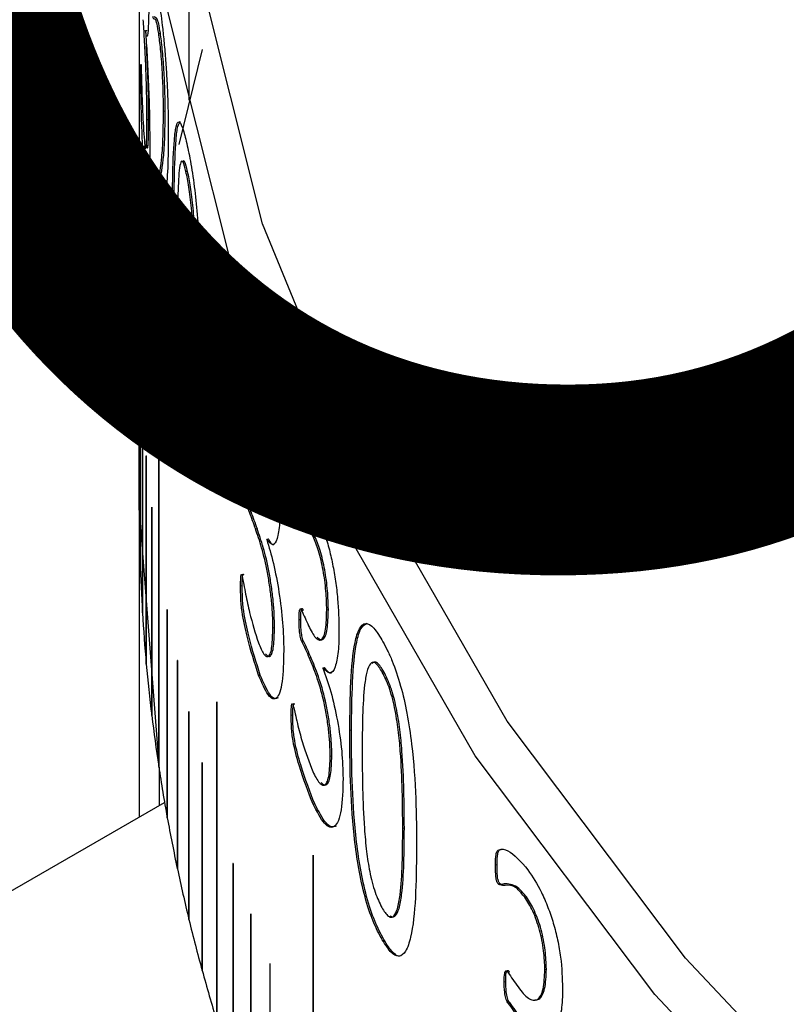
# Model space of a CAD drawing. Units: millimetres. Extents: x 5 to 393, y 4 to 204.
# Drawn here: x 213 to 216, y 155 to 158 of the extents above; entities that cross this region are included whole.
import ezdxf

# ---------------------------------------------------------------- set-up
doc = ezdxf.new("R2010")
doc.units = ezdxf.units.MM
doc.layers.add('SLD-0', color=7, linetype='Continuous', lineweight=15)
doc.styles.add('SLDTEXTSTYLE0', font='TXT', dxfattribs={"width": 0.605, "bigfont": 'bigfont'})

msp = doc.modelspace()

# ---------------------------------------------------------------- linework, layer by layer
at = {"color": 7, "linetype": 'Continuous', "lineweight": 30}
for p, q in [((213.5059, 159.6166), (213.5059, 157.831)), ((213.6885, 158.9279), (213.6885, 158.1635)), ((213.5288, 158.4197), (213.535, 158.4198)), ((213.5288, 158.4197), (213.5288, 158.4179)), ((213.5771, 158.4095), (213.5834, 158.4098)), ((213.7369, 158.3503), (213.651, 158.0007)), ((213.6885, 158.1635), (213.6885, 158.1634)), ((213.5948, 158.124), (213.601, 158.1244)), ((213.534, 158.0925), (213.5402, 158.0927)), ((213.5288, 157.9206), (213.525, 157.9956)), ((213.5225, 157.9205), (213.5288, 157.9206)), ((213.6834, 157.9019), (213.6772, 157.9014)), ((213.5059, 157.8311), (213.5059, 157.831)), ((213.5059, 157.8301), (213.5059, 157.831)), ((213.5059, 156.6563), (213.5059, 157.8301)), ((213.5552, 157.7595), (213.573, 157.8496)), ((213.5615, 157.7598), (213.5792, 157.8499)), ((213.573, 157.8496), (213.5792, 157.8499)), ((213.5552, 157.7595), (213.5615, 157.7598)), ((213.5526, 157.6901), (213.5589, 157.6904)), ((213.5826, 157.7119), (213.5668, 157.6411)), ((213.6269, 157.6968), (213.6331, 157.6972)), ((213.5563, 157.5986), (213.5626, 157.5988)), ((213.7176, 157.3217), (213.7114, 157.3212)), ((213.5772, 157.2447), (213.5772, 155.7136)), ((213.5773, 157.2447), (213.5772, 157.2447)), ((213.5773, 157.2447), (213.5773, 157.2447)), ((213.5773, 157.2447), (213.5773, 155.7136)), ((213.5773, 155.7129), (213.5773, 157.2439)), ((213.5088, 157.2325), (213.5088, 156.4681)), ((213.5088, 156.4674), (213.5088, 157.2318)), ((213.6145, 157.2285), (213.6207, 157.2289)), ((213.8848, 157.1615), (213.8909, 157.1623)), ((213.8898, 157.0902), (213.896, 157.0909)), ((213.5173, 157.0437), (213.5173, 156.2793)), ((213.5174, 156.2785), (213.5174, 157.043)), ((213.9444, 157.0332), (213.9505, 157.0339)), ((213.6753, 156.9245), (213.6815, 156.925)), ((213.5316, 156.8549), (213.5316, 156.0905)), ((213.5316, 156.0898), (213.5316, 156.8542)), ((213.5316, 156.8542), (213.5316, 156.0905)), ((213.9095, 156.7627), (213.9156, 156.7635)), ((213.9864, 156.762), (213.9924, 156.7628)), ((213.9021, 156.7284), (213.9082, 156.7292)), ((213.5515, 156.6664), (213.5515, 155.902)), ((213.5516, 156.6664), (213.5515, 156.6664)), ((213.5516, 156.6663), (213.5516, 155.902)), ((213.5516, 155.9013), (213.5516, 156.6657)), ((214.0724, 156.6859), (214.0785, 156.6868)), ((213.5059, 156.6567), (213.5789, 155.7028)), ((213.5059, 156.6563), (213.5059, 155.5274)), ((213.9097, 156.6498), (213.9158, 156.6505)), ((214.0786, 156.6147), (214.0846, 156.6156)), ((213.9328, 156.5872), (213.9389, 156.588)), ((214.1446, 156.5592), (214.1506, 156.5602)), ((213.9745, 156.5495), (213.9806, 156.5503)), ((213.9745, 156.5495), (213.9745, 156.5478)), ((213.5088, 156.4681), (213.5088, 156.4681)), ((213.8832, 156.4167), (213.8893, 156.4175)), ((213.8783, 156.3776), (213.8844, 156.3783)), ((213.5173, 156.2793), (213.5174, 156.2793)), ((213.6086, 156.2902), (213.6086, 156.29)), ((213.6086, 156.29), (213.6086, 155.5256)), ((213.6086, 156.29), (213.6086, 156.29)), ((213.6086, 156.29), (213.6086, 155.5256)), ((213.6087, 155.5249), (213.6087, 156.2893)), ((214.1024, 156.2878), (214.1085, 156.2887)), ((214.1949, 156.2892), (214.201, 156.2902)), ((214.0935, 156.2533), (214.0995, 156.2542)), ((213.9969, 156.2237), (214.003, 156.2245)), ((214.1027, 156.1748), (214.1087, 156.1757)), ((213.5316, 156.0905), (213.5316, 156.0905)), ((213.5316, 156.0905), (213.5316, 156.0905)), ((213.6456, 156.1023), (213.6456, 155.3379)), ((213.6457, 156.1023), (213.6456, 156.1023)), ((213.6457, 156.1023), (213.6457, 155.3379)), ((213.6458, 155.3372), (213.6458, 156.1016)), ((214.1307, 156.113), (214.1367, 156.1139)), ((213.9446, 156.0485), (213.9507, 156.0493)), ((214.1807, 156.0764), (214.1868, 156.0774)), ((214.1807, 156.0764), (214.1807, 156.0747)), ((214.4051, 156.0613), (214.3991, 156.0602)), ((213.7907, 155.9512), (213.7907, 154.7774)), ((213.7907, 155.9512), (213.7907, 155.9512)), ((213.7907, 155.9512), (213.7907, 154.7774)), ((213.7909, 154.7767), (213.7909, 155.9505)), ((214.0704, 155.941), (214.0765, 155.9419)), ((213.6883, 155.915), (213.6883, 155.1506)), ((213.6884, 155.915), (213.6883, 155.915)), ((213.6884, 155.915), (213.6884, 155.1506)), ((213.6885, 155.1499), (213.6885, 155.9143)), ((213.5515, 155.902), (213.5516, 155.902)), ((213.5516, 155.902), (213.5516, 155.9018)), ((214.0645, 155.9017), (214.0706, 155.9026)), ((214.2797, 155.8471), (214.2857, 155.8481)), ((213.7367, 155.7282), (213.7367, 154.9638)), ((213.7367, 155.7282), (213.7367, 155.7282)), ((213.7367, 155.7282), (213.7367, 154.9638)), ((213.7369, 154.963), (213.7369, 155.7274)), ((214.2076, 155.7513), (214.2136, 155.7523)), ((213.5772, 155.7136), (213.5773, 155.7136)), ((213.5773, 155.7136), (213.5773, 155.7133)), ((213.5789, 155.7028), (213.5789, 155.5695)), ((207.5072, 152.0644), (213.5987, 155.581)), ((214.1448, 155.5746), (214.1509, 155.5755)), ((213.6086, 155.5256), (213.6087, 155.5252)), ((213.6086, 155.5256), (213.6086, 155.5256)), ((214.4804, 155.4867), (214.4745, 155.4855)), ((214.1446, 155.3865), (214.1446, 153.8555)), ((214.1447, 155.3865), (214.1446, 155.3865)), ((214.1447, 155.3865), (214.1447, 153.8555)), ((214.145, 153.8548), (214.145, 155.3858)), ((213.6456, 155.3379), (213.6457, 155.3379)), ((213.6457, 155.3379), (213.6458, 155.3375)), ((213.8503, 155.3561), (213.8503, 154.5917)), ((213.8504, 155.3561), (213.8503, 155.3561)), ((213.8504, 155.3561), (213.8504, 154.5917)), ((213.8505, 154.591), (213.8505, 155.3554)), ((214.8157, 155.3519), (214.8215, 155.3532)), ((214.825, 155.2813), (214.8308, 155.2826)), ((214.9232, 155.232), (214.929, 155.2333)), ((213.6883, 155.1506), (213.6884, 155.1506)), ((213.6884, 155.1506), (213.6885, 155.1501)), ((213.9155, 155.171), (213.9155, 154.4066)), ((213.9156, 155.171), (213.9155, 155.171)), ((213.9156, 155.171), (213.9156, 154.4066)), ((213.9158, 154.4058), (213.9158, 155.1703)), ((214.3947, 155.083), (214.4007, 155.0841)), ((213.7367, 154.9638), (213.7369, 154.9633)), ((213.7367, 154.9638), (213.7367, 154.9638)), ((213.9863, 154.9865), (213.9863, 154.2221)), ((213.9864, 154.9865), (213.9863, 154.9865)), ((213.9864, 154.9865), (213.9864, 154.2221)), ((213.9866, 154.2214), (213.9866, 154.9858)), ((214.9969, 154.9666), (215.0027, 154.968)), ((214.8607, 154.9566), (214.8665, 154.958)), ((214.8473, 154.9213), (214.8531, 154.9226)), ((214.8611, 154.8437), (214.8668, 154.845))]:
    msp.add_line(p, q, dxfattribs=at)
at = {"color": 8, "linetype": 'Continuous', "lineweight": 30}
for p, q in [((213.5088, 157.2325), (213.5088, 157.2325)), ((213.5173, 157.0437), (213.5173, 157.0437)), ((213.5316, 156.8549), (213.5316, 156.8549))]:
    msp.add_line(p, q, dxfattribs=at)
at = {"color": 7, "linetype": 'Continuous', "lineweight": 30, "flags": 128}
for points in [[(224.8439, 149.8548), (223.3628, 150.2716), (221.9513, 150.7623), (220.6204, 151.3231), (219.3806, 151.9496), (218.2416, 152.6369), (217.2122, 153.3796), (216.3006, 154.172), (215.5139, 155.0077), (214.8582, 155.8803), (214.3386, 156.783), (213.9593, 157.7086), (213.7231, 158.65), (213.6321, 159.5998), (213.6867, 160.5504), (213.8867, 161.4946), (214.2305, 162.4248), (214.7153, 163.3339), (215.3374, 164.2147), (216.092, 165.0603), (216.973, 165.8641), (217.9736, 166.6198), (219.0861, 167.3215)], [(224.7942, 149.6865), (223.3031, 150.1061), (221.8821, 150.6001), (220.5423, 151.1646), (219.2942, 151.7954), (218.1475, 152.4873), (217.1113, 153.235), (216.1935, 154.0327), (215.4015, 154.874), (214.7414, 155.7525), (214.2184, 156.6612), (213.8365, 157.5931), (213.5988, 158.5408), (213.5071, 159.4969), (213.5621, 160.4539), (213.7634, 161.4044), (214.1095, 162.3409), (214.5976, 163.2561), (215.2239, 164.1428), (215.9835, 164.9941), (216.8704, 165.8033), (217.8778, 166.5641), (218.9977, 167.2705), (218.9977, 167.2705)], [(213.5773, 157.2439), (213.5773, 157.2442), (213.5773, 157.2444), (213.5773, 157.2446), (213.5773, 157.2448), (213.5772, 157.2449), (213.5772, 157.2449), (213.5772, 157.2448), (213.5772, 157.2447)], [(213.5173, 157.0439), (213.5173, 157.0439), (213.5173, 157.0438), (213.5173, 157.0437), (213.5173, 157.0437)], [(213.6457, 156.1025), (213.6457, 156.1025), (213.6457, 156.1023), (213.6457, 156.1023)], [(213.7909, 155.9505), (213.7909, 155.9507), (213.7908, 155.951), (213.7908, 155.9512), (213.7908, 155.9514), (213.7907, 155.9515), (213.7907, 155.9515), (213.7907, 155.9514), (213.7907, 155.9512)], [(213.7907, 155.9514), (213.7907, 155.9514), (213.7907, 155.9512), (213.7907, 155.9512)], [(213.6884, 155.9152), (213.6884, 155.9152), (213.6884, 155.915), (213.6884, 155.915)], [(213.7367, 155.7284), (213.7367, 155.7283), (213.7367, 155.7282), (213.7367, 155.7282)], [(214.145, 155.3858), (214.145, 155.3861), (214.1449, 155.3863), (214.1449, 155.3865), (214.1448, 155.3867), (214.1447, 155.3868), (214.1447, 155.3868), (214.1447, 155.3867), (214.1446, 155.3865)], [(214.1447, 155.3868), (214.1447, 155.3867), (214.1447, 155.3865), (214.1447, 155.3865)], [(213.8504, 155.3564), (213.8504, 155.3563), (213.8504, 155.3563), (213.8504, 155.3561), (213.8504, 155.3561)], [(213.9156, 155.1712), (213.9156, 155.1712), (213.9156, 155.1711), (213.9156, 155.171), (213.9156, 155.171)], [(213.9865, 154.9868), (213.9864, 154.9868), (213.9864, 154.9867), (213.9864, 154.9865), (213.9864, 154.9865)]]:
    msp.add_lwpolyline(points, dxfattribs=at)
at = {"color": 7, "linetype": 'Continuous', "lineweight": 30}
for centre, radius, start, end in [((219.9205, 158.5305), 6.4156, 187.96866, 190.60514), ((219.9085, 158.4077), 6.4035, 187.25917, 190.61172), ((219.9127, 158.4077), 6.4014, 187.25917, 190.61172), ((213.4742, 157.2318), 0.0346, 359.9967, 1.4382), ((213.5, 157.043), 0.0173, 359.9937, 2.8757), ((213.5201, 156.8542), 0.0116, 359.9912, 4.3119), ((220.5648, 159.1941), 7.0855, 200.06852, 200.56378), ((213.543, 156.6657), 0.00868, 359.9897, 5.7463), ((219.7562, 156.6567), 6.2503, 180.0034, 181.72874), ((220.5669, 159.0824), 7.0878, 200.07296, 200.61192), ((220.5708, 159.0823), 7.0854, 200.07296, 200.61192), ((219.7676, 156.657), 6.2617, 181.73555, 183.45879), ((219.7904, 156.6584), 6.2846, 183.46558, 185.18464), ((213.6029, 156.2893), 0.0058, 359.9903, 8.6067), ((220.9342, 159.3465), 7.4852, 204.11882, 204.59629), ((220.9368, 159.2352), 7.488, 204.12311, 204.6427), ((220.9405, 159.235), 7.4855, 204.12311, 204.6427), ((219.8246, 156.6616), 6.3189, 185.19141, 186.90424), ((213.6408, 156.1016), 0.00498, 359.9931, 10.0316), ((213.6841, 155.9143), 0.00437, 359.9978, 11.4521), ((219.87, 156.6671), 6.3646, 186.91097, 188.61558), ((213.733, 155.7274), 0.00389, 0.0048, 12.8677), ((219.9266, 156.6757), 6.4219, 188.62227, 190.31674), ((219.9943, 156.688), 6.4907, 190.32338, 192.00585), ((220.0729, 156.7048), 6.571, 192.01243, 193.68116), ((213.8473, 155.3554), 0.0032, 0.0264, 15.6818), ((220.1622, 156.7265), 6.663, 193.68767, 195.34102), ((213.9128, 155.1703), 0.00295, 0.0414, 17.0793), ((220.2621, 156.754), 6.7665, 195.34746, 196.98389), ((213.9839, 154.9858), 0.00273, 0.0596, 18.4697), ((222.3061, 160.145), 9.0749, 214.8711, 215.29103), ((222.3096, 160.035), 9.0792, 214.87488, 215.33183), ((222.313, 160.0346), 9.0762, 214.87488, 215.33183)]:
    msp.add_arc(centre, radius, start, end, dxfattribs=at)
for points, knots in [([(213.5409, 158.554), (213.5408, 158.54), (213.5408, 158.5121), (213.5401, 158.4623), (213.5381, 158.4139), (213.5339, 158.3894), (213.5305, 158.4096), (213.5288, 158.4197)], [0, 0, 0, 0, 0.125568, 0.251051, 0.501091, 0.752762, 1, 1, 1, 1]), ([(213.5797, 158.5186), (213.5838, 158.49), (213.59, 158.447), (213.5979, 158.3671), (213.6033, 158.3023), (213.6075, 158.2347), (213.6115, 158.1453), (213.6121, 158.0865), (213.6125, 158.0473)], [0, 0, 0, 0, 0.24966, 0.374853, 0.49998, 0.623907, 0.748604, 1, 1, 1, 1]), ([(213.534, 158.0925), (213.534, 158.1076), (213.5339, 158.1379), (213.533, 158.1896), (213.5314, 158.2436), (213.5288, 158.3143), (213.5247, 158.3934), (213.5218, 158.4377), (213.5203, 158.4599)], [0, 0, 0, 0, 0.1252275, 0.2503467, 0.3754188, 0.5005388, 0.7498112, 1, 1, 1, 1]), ([(213.5771, 158.4095), (213.5751, 158.4221), (213.5709, 158.4473), (213.564, 158.4691), (213.5599, 158.4562), (213.5565, 158.4699), (213.5561, 158.4716)], [0, 0, 0, 0, 0.249916, 0.500071, 0.938077, 1, 1, 1, 1]), ([(213.5834, 158.4098), (213.5813, 158.4226), (213.5771, 158.4482), (213.5717, 158.4626), (213.5676, 158.4682), (213.565, 158.4675), (213.5636, 158.4659), (213.5627, 158.4699), (213.5623, 158.4718)], [0, 0, 0, 0, 0.249789, 0.499829, 0.750064, 0.875283, 0.937887, 1, 1, 1, 1]), ([(213.5288, 158.4179), (213.5307, 158.3898), (213.5345, 158.3336), (213.5398, 158.2214), (213.5436, 158.1053), (213.544, 158.0393), (213.5443, 158.0061)], [0, 0, 0, 0, 0.2500324, 0.5000227, 0.7484845, 1, 1, 1, 1]), ([(213.5948, 158.124), (213.5947, 158.1354), (213.5946, 158.1581), (213.5935, 158.2078), (213.5911, 158.2624), (213.5875, 158.3153), (213.5831, 158.3652), (213.5795, 158.3918), (213.5771, 158.4095)], [0, 0, 0, 0, 0.125478, 0.250849, 0.500326, 0.6247, 0.750778, 1, 1, 1, 1]), ([(213.601, 158.1244), (213.6008, 158.1476), (213.6004, 158.194), (213.5973, 158.2628), (213.5937, 158.3157), (213.5894, 158.3655), (213.5857, 158.3921), (213.5834, 158.4098)], [0, 0, 0, 0, 0.250411, 0.500066, 0.62449, 0.750662, 1, 1, 1, 1]), ([(213.5402, 158.0927), (213.5402, 158.1078), (213.5401, 158.138), (213.5392, 158.1898), (213.5377, 158.2437), (213.5354, 158.3052), (213.5335, 158.3412), (213.5323, 158.3623)], [0, 0, 0, 0, 0.1845568, 0.3689488, 0.5532596, 0.7376267, 1, 1, 1, 1]), ([(213.5118, 158.2534), (213.5118, 158.2636), (213.5118, 158.2789), (213.5119, 158.2923), (213.5121, 158.2954), (213.5122, 158.2956), (213.5123, 158.2936), (213.5124, 158.2923)], [0, 0, 0, 0, 0.500367, 0.749785, 0.815794, 0.875, 1, 1, 1, 1]), ([(213.5124, 158.2923), (213.5125, 158.2885), (213.5129, 158.2779), (213.5135, 158.2531), (213.5146, 158.21), (213.5172, 158.1291), (213.5203, 158.0759), (213.5223, 158.0405)], [0, 0, 0, 0, 0.045622, 0.124963, 0.250458, 0.501393, 1, 1, 1, 1]), ([(213.5225, 157.9205), (213.5199, 157.9663), (213.5159, 158.0351), (213.5129, 158.1322), (213.512, 158.1845), (213.5118, 158.2176), (213.5118, 158.2393), (213.5118, 158.2534)], [0, 0, 0, 0, 0.4995099, 0.7497338, 0.8079065, 0.8745929, 1, 1, 1, 1]), ([(213.573, 157.8496), (213.5781, 157.8768), (213.5858, 157.9176), (213.5937, 158.0134), (213.5944, 158.0872), (213.5948, 158.124)], [0, 0, 0, 0, 0.500234, 0.75026, 1, 1, 1, 1]), ([(213.5792, 157.8499), (213.5843, 157.8771), (213.5921, 157.9179), (213.6, 158.0137), (213.6007, 158.0875), (213.601, 158.1244)], [0, 0, 0, 0, 0.500213, 0.750244, 1, 1, 1, 1]), ([(213.5223, 158.0405), (213.5237, 158.0239), (213.5258, 157.9988), (213.5286, 157.9863), (213.5306, 157.9874), (213.5321, 158), (213.5336, 158.0306), (213.5339, 158.0677), (213.534, 158.0925)], [0, 0, 0, 0, 0.248377, 0.378244, 0.500239, 0.622385, 0.748137, 1, 1, 1, 1]), ([(213.5327, 157.9979), (213.5335, 157.9938), (213.5349, 157.9859), (213.5368, 157.9877), (213.5384, 158.0001), (213.5399, 158.0309), (213.5401, 158.068), (213.5402, 158.0927)], [0, 0, 0, 0, 0.1703951, 0.3350886, 0.4981252, 0.6649251, 1, 1, 1, 1]), ([(213.6269, 157.6968), (213.6275, 157.8176), (213.6282, 157.9686), (213.6406, 158.0715), (213.6504, 158.0913), (213.6634, 158.0717), (213.6734, 158.0324), (213.6784, 158.0127)], [0, 0, 0, 0, 0.499372, 0.624689, 0.749797, 0.87474, 1, 1, 1, 1]), ([(213.6331, 157.6972), (213.6338, 157.8171), (213.6346, 157.967), (213.6467, 158.0736), (213.6536, 158.0813), (213.6571, 158.0852)], [0, 0, 0, 0, 0.666036, 0.833166, 1, 1, 1, 1]), ([(213.6125, 158.0473), (213.6122, 158.0004), (213.6115, 157.9066), (213.6003, 157.7898), (213.5897, 157.7431), (213.5826, 157.7119)], [0, 0, 0, 0, 0.2498163, 0.4996901, 1, 1, 1, 1]), ([(213.5443, 158.0061), (213.544, 157.9645), (213.5436, 157.9017), (213.5405, 157.8512), (213.5375, 157.83), (213.5338, 157.8287), (213.5286, 157.8499), (213.5249, 157.8924), (213.5225, 157.9205)], [0, 0, 0, 0, 0.249531, 0.377187, 0.499827, 0.621367, 0.750165, 1, 1, 1, 1]), ([(213.6784, 158.0127), (213.6809, 158.0018), (213.686, 157.9799), (213.6961, 157.9276), (213.7082, 157.8497), (213.7197, 157.7392), (213.7345, 157.5203), (213.7351, 157.3642), (213.7355, 157.2408)], [0, 0, 0, 0, 0.062744, 0.125457, 0.250221, 0.36788, 0.500346, 1, 1, 1, 1]), ([(213.6772, 157.9014), (213.6736, 157.9152), (213.6682, 157.9357), (213.6621, 157.9415), (213.657, 157.9347), (213.6524, 157.9085), (213.646, 157.8129), (213.6457, 157.7034), (213.6456, 157.6158)], [0, 0, 0, 0, 0.124632, 0.184924, 0.249668, 0.374574, 0.499799, 1, 1, 1, 1]), ([(213.6834, 157.9019), (213.6798, 157.9156), (213.6745, 157.936), (213.6682, 157.9423), (213.6658, 157.9378), (213.6645, 157.9355)], [0, 0, 0, 0, 0.499164, 0.740657, 1, 1, 1, 1]), ([(213.5401, 157.8316), (213.5388, 157.8359), (213.5348, 157.8485), (213.5312, 157.8919), (213.5288, 157.9206)], [0, 0, 0, 0, 0.340207, 1, 1, 1, 1]), ([(213.7114, 157.3212), (213.7112, 157.4128), (213.7109, 157.5274), (213.7042, 157.6835), (213.6993, 157.7534), (213.6935, 157.8075), (213.6867, 157.8576), (213.681, 157.8839), (213.6772, 157.9014)], [0, 0, 0, 0, 0.500323, 0.625503, 0.750335, 0.813899, 0.875333, 1, 1, 1, 1]), ([(213.7176, 157.3217), (213.7174, 157.4133), (213.717, 157.5279), (213.7104, 157.6841), (213.7054, 157.7539), (213.6997, 157.808), (213.6929, 157.8581), (213.6872, 157.8844), (213.6834, 157.9019)], [0, 0, 0, 0, 0.500363, 0.62555, 0.750382, 0.81394, 0.875363, 1, 1, 1, 1]), ([(213.5526, 157.6901), (213.5526, 157.7067), (213.5526, 157.7399), (213.5544, 157.753), (213.5552, 157.7595)], [0, 0, 0, 0, 0.500386, 1, 1, 1, 1]), ([(213.5589, 157.6904), (213.5589, 157.707), (213.5589, 157.7402), (213.5606, 157.7533), (213.5615, 157.7598)], [0, 0, 0, 0, 0.500406, 1, 1, 1, 1]), ([(213.5563, 157.5986), (213.556, 157.6017), (213.5553, 157.6072), (213.5544, 157.6176), (213.5537, 157.6299), (213.5531, 157.646), (213.5527, 157.6665), (213.5527, 157.6812), (213.5526, 157.6901)], [0, 0, 0, 0, 0.139489, 0.249858, 0.372407, 0.499654, 0.698962, 1, 1, 1, 1]), ([(213.5626, 157.5988), (213.5622, 157.6019), (213.5616, 157.6075), (213.5607, 157.6179), (213.5599, 157.6302), (213.5593, 157.6462), (213.559, 157.6668), (213.5589, 157.6815), (213.5589, 157.6904)], [0, 0, 0, 0, 0.139389, 0.249805, 0.372248, 0.499583, 0.699221, 1, 1, 1, 1]), ([(213.6753, 156.9245), (213.6704, 156.9473), (213.6607, 156.9927), (213.6479, 157.09), (213.6387, 157.2005), (213.6275, 157.4191), (213.6272, 157.5736), (213.6269, 157.6968)], [0, 0, 0, 0, 0.125203, 0.250028, 0.373793, 0.500157, 1, 1, 1, 1]), ([(213.6815, 156.925), (213.6766, 156.9478), (213.6669, 156.9932), (213.6541, 157.0905), (213.6449, 157.2009), (213.6337, 157.4195), (213.6334, 157.574), (213.6331, 157.6972)], [0, 0, 0, 0, 0.125175, 0.249979, 0.373738, 0.500106, 1, 1, 1, 1]), ([(213.6456, 157.6158), (213.6457, 157.5245), (213.6459, 157.4082), (213.6517, 157.2513), (213.6561, 157.182), (213.661, 157.1305), (213.6672, 157.0804), (213.6728, 157.0537), (213.6765, 157.036)], [0, 0, 0, 0, 0.500363, 0.637327, 0.750449, 0.812383, 0.875451, 1, 1, 1, 1]), ([(213.6144, 157.3498), (213.6148, 157.3471), (213.6156, 157.3421), (213.6166, 157.3312), (213.6172, 157.3202), (213.6182, 157.2981), (213.6182, 157.2825), (213.6182, 157.2701)], [0, 0, 0, 0, 0.129536, 0.241942, 0.369424, 0.500016, 1, 1, 1, 1]), ([(213.6765, 157.036), (213.6802, 157.0224), (213.6857, 157.002), (213.6924, 156.9962), (213.6979, 157.0012), (213.7031, 157.0272), (213.7108, 157.1219), (213.7112, 157.2336), (213.7114, 157.3212)], [0, 0, 0, 0, 0.124626, 0.186997, 0.24977, 0.362165, 0.499884, 1, 1, 1, 1]), ([(213.6935, 157.0028), (213.6952, 157.0006), (213.6986, 156.9962), (213.704, 157.002), (213.7093, 157.0277), (213.717, 157.1226), (213.7174, 157.2342), (213.7176, 157.3217)], [0, 0, 0, 0, 0.071236, 0.142936, 0.271326, 0.428654, 1, 1, 1, 1]), ([(213.6182, 157.2701), (213.6182, 157.2579), (213.6181, 157.2422), (213.6173, 157.2286), (213.6168, 157.2244), (213.6163, 157.2233), (213.6156, 157.2239), (213.6149, 157.2266), (213.6145, 157.2285)], [0, 0, 0, 0, 0.49982, 0.641579, 0.74999, 0.813085, 0.87521, 1, 1, 1, 1]), ([(213.5088, 157.2327), (213.5088, 157.2327), (213.5088, 157.2327), (213.5088, 157.2328), (213.5088, 157.2328), (213.5088, 157.2328), (213.5088, 157.2327), (213.5088, 157.2326), (213.5088, 157.2325)], [0, 0, 0, 0, 0.006891, 0.221576, 0.436262, 0.650947, 0.865632, 1, 1, 1, 1]), ([(213.7355, 157.2408), (213.7347, 157.1192), (213.7337, 156.9656), (213.7172, 156.8651), (213.7053, 156.8462), (213.6906, 156.8653), (213.6804, 156.9048), (213.6753, 156.9245)], [0, 0, 0, 0, 0.499375, 0.63055, 0.74978, 0.874725, 1, 1, 1, 1]), ([(213.8848, 157.1615), (213.8848, 157.1754), (213.8849, 157.1962), (213.888, 157.2126), (213.8955, 157.2192), (213.9149, 157.2118), (213.9366, 157.1647), (213.951, 157.1333)], [0, 0, 0, 0, 0.1250729, 0.1876432, 0.2503494, 0.501033, 1, 1, 1, 1]), ([(213.8909, 157.1623), (213.8909, 157.1762), (213.891, 157.197), (213.8941, 157.2131), (213.8975, 157.2173), (213.9001, 157.2158), (213.9012, 157.2152)], [0, 0, 0, 0, 0.4202, 0.630399, 0.841036, 1, 1, 1, 1]), ([(213.8898, 157.0902), (213.8894, 157.0914), (213.8887, 157.0937), (213.8877, 157.098), (213.8869, 157.1026), (213.8857, 157.1127), (213.8849, 157.1334), (213.8848, 157.1503), (213.8848, 157.1615)], [0, 0, 0, 0, 0.070509, 0.132952, 0.191214, 0.250015, 0.499283, 1, 1, 1, 1]), ([(213.896, 157.0909), (213.8956, 157.0921), (213.8948, 157.0944), (213.8938, 157.0987), (213.893, 157.1033), (213.8918, 157.1135), (213.891, 157.1342), (213.8909, 157.151), (213.8909, 157.1623)], [0, 0, 0, 0, 0.070417, 0.132821, 0.1911, 0.249967, 0.499246, 1, 1, 1, 1]), ([(213.951, 157.1333), (213.9605, 157.1065), (213.9749, 157.0659), (213.993, 156.9916), (214.0048, 156.9303), (214.0141, 156.866), (214.0226, 156.7805), (214.0236, 156.7243), (214.0243, 156.687)], [0, 0, 0, 0, 0.249742, 0.378381, 0.500038, 0.623369, 0.750257, 1, 1, 1, 1]), ([(213.9444, 157.0332), (213.9392, 157.0453), (213.9289, 157.0695), (213.9112, 157.088), (213.9, 157.0786), (213.891, 157.0889), (213.8898, 157.0902)], [0, 0, 0, 0, 0.249873, 0.50016, 0.936688, 1, 1, 1, 1]), ([(213.9505, 157.0339), (213.9453, 157.0462), (213.9349, 157.0708), (213.921, 157.0831), (213.9102, 157.0886), (213.9032, 157.0882), (213.8994, 157.0863), (213.8971, 157.0894), (213.896, 157.0909)], [0, 0, 0, 0, 0.249735, 0.499893, 0.750141, 0.875349, 0.936721, 1, 1, 1, 1]), ([(213.5173, 157.0439), (213.5173, 157.0439), (213.5173, 157.044), (213.5173, 157.0438), (213.5173, 157.0438), (213.5173, 157.0438)], [0, 0, 0, 0, 0.427387, 0.982721, 1, 1, 1, 1]), ([(213.9864, 156.762), (213.9862, 156.773), (213.986, 156.7949), (213.984, 156.8317), (213.9805, 156.8698), (213.9755, 156.9087), (213.9689, 156.9458), (213.9586, 156.992), (213.95, 157.0168), (213.9444, 157.0332)], [0, 0, 0, 0, 0.125261, 0.250402, 0.380647, 0.500616, 0.623055, 0.750733, 1, 1, 1, 1]), ([(213.9924, 156.7628), (213.992, 156.7853), (213.9913, 156.8195), (213.9866, 156.8707), (213.9816, 156.9094), (213.975, 156.9466), (213.9647, 156.9928), (213.9562, 157.0176), (213.9505, 157.0339)], [0, 0, 0, 0, 0.249916, 0.380231, 0.500326, 0.622817, 0.7506, 1, 1, 1, 1]), ([(213.7115, 156.8534), (213.7114, 156.8533), (213.7073, 156.8471), (213.6992, 156.8646), (213.6891, 156.8939), (213.684, 156.9147), (213.6815, 156.925)], [0, 0, 0, 0, 0.01238, 0.505007, 0.752426, 1, 1, 1, 1]), ([(213.5316, 156.8551), (213.5316, 156.8551), (213.5316, 156.8551), (213.5316, 156.8552), (213.5316, 156.8552), (213.5316, 156.8552), (213.5316, 156.8551), (213.5316, 156.855), (213.5316, 156.8549)], [0, 0, 0, 0, 0.006891, 0.221576, 0.436262, 0.650947, 0.865632, 1, 1, 1, 1]), ([(213.9021, 156.7284), (213.9022, 156.7399), (213.9023, 156.7546), (213.904, 156.7656), (213.9054, 156.7687), (213.9072, 156.7678), (213.9087, 156.7645), (213.9095, 156.7627)], [0, 0, 0, 0, 0.500113, 0.637634, 0.749681, 0.866207, 1, 1, 1, 1]), ([(213.9082, 156.7292), (213.9083, 156.7407), (213.9084, 156.7553), (213.9102, 156.7662), (213.9113, 156.7689), (213.9123, 156.7691), (213.9137, 156.7679), (213.9148, 156.7653), (213.9156, 156.7635)], [0, 0, 0, 0, 0.499735, 0.634048, 0.750479, 0.80504, 0.863586, 1, 1, 1, 1]), ([(213.9307, 156.7053), (213.9343, 156.6963), (213.9414, 156.6783), (213.9519, 156.6604), (213.9619, 156.6506), (213.9709, 156.6518), (213.978, 156.6656), (213.9849, 156.6972), (213.9858, 156.7361), (213.9864, 156.762)], [0, 0, 0, 0, 0.125239, 0.250394, 0.375445, 0.500436, 0.624623, 0.750643, 1, 1, 1, 1]), ([(213.9579, 156.6625), (213.9613, 156.6587), (213.9681, 156.651), (213.977, 156.6527), (213.9841, 156.6664), (213.991, 156.698), (213.9919, 156.7369), (213.9924, 156.7628)], [0, 0, 0, 0, 0.166795, 0.333523, 0.499137, 0.667313, 1, 1, 1, 1]), ([(214.0724, 156.6859), (214.0724, 156.6997), (214.0725, 156.7205), (214.0763, 156.737), (214.0855, 156.7439), (214.1091, 156.737), (214.1352, 156.6905), (214.1526, 156.6595)], [0, 0, 0, 0, 0.125073, 0.187643, 0.250349, 0.501033, 1, 1, 1, 1]), ([(214.0785, 156.6868), (214.0785, 156.7007), (214.0785, 156.7215), (214.0824, 156.7376), (214.0863, 156.7419), (214.0894, 156.7406), (214.0907, 156.7401)], [0, 0, 0, 0, 0.426705, 0.640159, 0.854056, 1, 1, 1, 1]), ([(213.9097, 156.6498), (213.9089, 156.6524), (213.9074, 156.6575), (213.9055, 156.6676), (213.9042, 156.6785), (213.9024, 156.7001), (213.9022, 156.7159), (213.9021, 156.7284)], [0, 0, 0, 0, 0.1306984, 0.2486254, 0.363964, 0.4994952, 1, 1, 1, 1]), ([(213.9158, 156.6505), (213.915, 156.6531), (213.9135, 156.6581), (213.9116, 156.6683), (213.9103, 156.6792), (213.9085, 156.7008), (213.9083, 156.7167), (213.9082, 156.7292)], [0, 0, 0, 0, 0.129585, 0.24908, 0.363807, 0.499767, 1, 1, 1, 1]), ([(213.5516, 156.6665), (213.5516, 156.6665), (213.5516, 156.6666), (213.5516, 156.6666), (213.5516, 156.6667), (213.5516, 156.6666), (213.5515, 156.6665), (213.5515, 156.6664), (213.5515, 156.6664)], [0, 0, 0, 0, 0.0068912, 0.2215764, 0.4362617, 0.6509469, 0.8656322, 1, 1, 1, 1]), ([(214.0243, 156.687), (214.0242, 156.673), (214.024, 156.645), (214.0212, 156.5951), (214.0136, 156.5462), (213.9969, 156.5206), (213.9819, 156.5399), (213.9745, 156.5495)], [0, 0, 0, 0, 0.125568, 0.251051, 0.501091, 0.752762, 1, 1, 1, 1]), ([(214.0786, 156.6147), (214.0781, 156.6159), (214.0772, 156.6181), (214.076, 156.6224), (214.075, 156.627), (214.0735, 156.6371), (214.0725, 156.6578), (214.0725, 156.6746), (214.0724, 156.6859)], [0, 0, 0, 0, 0.070509, 0.132952, 0.191214, 0.250015, 0.499283, 1, 1, 1, 1]), ([(214.0846, 156.6156), (214.0842, 156.6168), (214.0833, 156.619), (214.082, 156.6233), (214.081, 156.6279), (214.0795, 156.638), (214.0786, 156.6587), (214.0785, 156.6755), (214.0785, 156.6868)], [0, 0, 0, 0, 0.070417, 0.132821, 0.1911, 0.249967, 0.499246, 1, 1, 1, 1]), ([(214.1526, 156.6595), (214.164, 156.633), (214.1813, 156.5929), (214.2028, 156.5191), (214.217, 156.4581), (214.228, 156.3941), (214.2381, 156.3088), (214.2393, 156.2526), (214.2401, 156.2154)], [0, 0, 0, 0, 0.249742, 0.378381, 0.500038, 0.623369, 0.750257, 1, 1, 1, 1]), ([(214.1446, 156.5592), (214.1384, 156.5712), (214.1259, 156.5951), (214.1046, 156.6131), (214.0909, 156.6034), (214.08, 156.6134), (214.0786, 156.6147)], [0, 0, 0, 0, 0.2498735, 0.5001603, 0.9366883, 1, 1, 1, 1]), ([(214.1506, 156.5602), (214.1444, 156.5723), (214.1319, 156.5966), (214.1151, 156.6085), (214.102, 156.6136), (214.0935, 156.613), (214.0888, 156.611), (214.0861, 156.614), (214.0846, 156.6156)], [0, 0, 0, 0, 0.249735, 0.499893, 0.750141, 0.875349, 0.936721, 1, 1, 1, 1]), ([(213.9969, 156.2237), (213.9967, 156.2388), (213.9964, 156.2691), (213.9926, 156.3206), (213.9861, 156.3742), (213.9745, 156.4441), (213.9558, 156.5221), (213.9405, 156.5655), (213.9328, 156.5872)], [0, 0, 0, 0, 0.1252275, 0.2503467, 0.3754188, 0.5005388, 0.7498112, 1, 1, 1, 1]), ([(214.003, 156.2245), (214.0028, 156.2397), (214.0024, 156.2699), (213.9987, 156.3214), (213.9922, 156.375), (213.9806, 156.4449), (213.9619, 156.5229), (213.9466, 156.5663), (213.9389, 156.588)], [0, 0, 0, 0, 0.125251, 0.25039, 0.375474, 0.500596, 0.749846, 1, 1, 1, 1]), ([(214.1949, 156.2892), (214.1948, 156.3002), (214.1945, 156.3222), (214.1921, 156.3588), (214.188, 156.3969), (214.182, 156.4356), (214.1741, 156.4726), (214.1617, 156.5185), (214.1514, 156.543), (214.1446, 156.5592)], [0, 0, 0, 0, 0.125261, 0.250402, 0.380647, 0.500616, 0.623055, 0.750733, 1, 1, 1, 1]), ([(214.201, 156.2902), (214.2004, 156.3127), (214.1996, 156.3469), (214.194, 156.3979), (214.188, 156.4365), (214.1801, 156.4735), (214.1678, 156.5194), (214.1575, 156.5439), (214.1506, 156.5602)], [0, 0, 0, 0, 0.249916, 0.380231, 0.500326, 0.622817, 0.7506, 1, 1, 1, 1]), ([(213.9745, 156.5478), (213.9828, 156.5202), (213.9996, 156.465), (214.0204, 156.3541), (214.0346, 156.2389), (214.0362, 156.173), (214.037, 156.1399)], [0, 0, 0, 0, 0.2500324, 0.5000227, 0.7484845, 1, 1, 1, 1]), ([(214.002, 156.5306), (214.0019, 156.5306), (213.9965, 156.5233), (213.9885, 156.5368), (213.9806, 156.5503)], [0, 0, 0, 0, 0.006142, 1, 1, 1, 1]), ([(213.8783, 156.3776), (213.8784, 156.3877), (213.8784, 156.403), (213.8795, 156.4165), (213.8806, 156.4197), (213.8816, 156.4199), (213.8825, 156.418), (213.8832, 156.4167)], [0, 0, 0, 0, 0.500367, 0.749785, 0.815794, 0.875, 1, 1, 1, 1]), ([(213.8832, 156.4167), (213.8841, 156.4129), (213.8865, 156.4026), (213.8909, 156.378), (213.8991, 156.3353), (213.9159, 156.2554), (213.9326, 156.2032), (213.9436, 156.1684)], [0, 0, 0, 0, 0.045622, 0.124963, 0.250458, 0.501393, 1, 1, 1, 1]), ([(213.8844, 156.3783), (213.8845, 156.3885), (213.8845, 156.4037), (213.8856, 156.4173), (213.8867, 156.4204), (213.8877, 156.4206), (213.8887, 156.4187), (213.8893, 156.4175)], [0, 0, 0, 0, 0.5004002, 0.749827, 0.8157089, 0.8750293, 1, 1, 1, 1]), ([(213.9446, 156.0485), (213.9302, 156.0935), (213.9085, 156.161), (213.8871, 156.2569), (213.8802, 156.3088), (213.8784, 156.3417), (213.8783, 156.3634), (213.8783, 156.3776)], [0, 0, 0, 0, 0.49951, 0.749734, 0.807907, 0.874593, 1, 1, 1, 1]), ([(213.9507, 156.0493), (213.9363, 156.0942), (213.9147, 156.1617), (213.8932, 156.2576), (213.8864, 156.3095), (213.8845, 156.3425), (213.8845, 156.3641), (213.8844, 156.3783)], [0, 0, 0, 0, 0.4994678, 0.7496859, 0.8078269, 0.8745632, 1, 1, 1, 1]), ([(213.6086, 156.2902), (213.6086, 156.2902), (213.6086, 156.2902), (213.6086, 156.2903), (213.6086, 156.2903), (213.6086, 156.2902), (213.6086, 156.2901), (213.6086, 156.29), (213.6086, 156.29)], [0, 0, 0, 0, 0.006891, 0.221576, 0.436262, 0.650947, 0.865632, 1, 1, 1, 1]), ([(214.0935, 156.2533), (214.0936, 156.2648), (214.0937, 156.2794), (214.0958, 156.2905), (214.0975, 156.2936), (214.0997, 156.2927), (214.1015, 156.2895), (214.1024, 156.2878)], [0, 0, 0, 0, 0.500113, 0.637634, 0.749681, 0.866207, 1, 1, 1, 1]), ([(214.0995, 156.2542), (214.0996, 156.2657), (214.0997, 156.2803), (214.1019, 156.2913), (214.1032, 156.294), (214.1045, 156.2942), (214.1062, 156.293), (214.1075, 156.2905), (214.1085, 156.2887)], [0, 0, 0, 0, 0.499735, 0.634048, 0.750479, 0.80504, 0.863586, 1, 1, 1, 1]), ([(214.1282, 156.231), (214.1324, 156.2221), (214.141, 156.2043), (214.1537, 156.1866), (214.1657, 156.1771), (214.1765, 156.1786), (214.1849, 156.1926), (214.1932, 156.2244), (214.1942, 156.2634), (214.1949, 156.2892)], [0, 0, 0, 0, 0.125239, 0.250394, 0.375445, 0.500436, 0.624623, 0.750643, 1, 1, 1, 1]), ([(214.1596, 156.1889), (214.1637, 156.1852), (214.1718, 156.1777), (214.1825, 156.1797), (214.191, 156.1936), (214.1992, 156.2254), (214.2003, 156.2643), (214.201, 156.2902)], [0, 0, 0, 0, 0.1667952, 0.3335225, 0.4991367, 0.6673126, 1, 1, 1, 1]), ([(214.1027, 156.1748), (214.1017, 156.1775), (214.0999, 156.1825), (214.0976, 156.1925), (214.096, 156.2033), (214.0938, 156.2249), (214.0936, 156.2408), (214.0935, 156.2533)], [0, 0, 0, 0, 0.130698, 0.248625, 0.363964, 0.499495, 1, 1, 1, 1]), ([(214.1087, 156.1757), (214.1078, 156.1783), (214.1059, 156.1832), (214.1037, 156.1934), (214.102, 156.2042), (214.0999, 156.2258), (214.0997, 156.2417), (214.0995, 156.2542)], [0, 0, 0, 0, 0.129585, 0.24908, 0.363807, 0.499767, 1, 1, 1, 1]), ([(214.2797, 155.8471), (214.2813, 155.9679), (214.2832, 156.1191), (214.3136, 156.2241), (214.337, 156.2456), (214.3678, 156.2282), (214.3905, 156.1905), (214.4019, 156.1717)], [0, 0, 0, 0, 0.499372, 0.624689, 0.749797, 0.87474, 1, 1, 1, 1]), ([(214.2857, 155.8481), (214.2874, 155.968), (214.2896, 156.1181), (214.3192, 156.2268), (214.3359, 156.2357), (214.3442, 156.2402)], [0, 0, 0, 0, 0.666036, 0.833166, 1, 1, 1, 1]), ([(213.9436, 156.1684), (213.9504, 156.1523), (213.9609, 156.1278), (213.9738, 156.1162), (213.9824, 156.1177), (213.9891, 156.1308), (213.9955, 156.1618), (213.9964, 156.1989), (213.9969, 156.2237)], [0, 0, 0, 0, 0.2483767, 0.3782437, 0.5002387, 0.6223851, 0.7481367, 1, 1, 1, 1]), ([(213.97, 156.1277), (213.9733, 156.1239), (213.9799, 156.1163), (213.9884, 156.1186), (213.9952, 156.1314), (214.0015, 156.1627), (214.0024, 156.1998), (214.003, 156.2245)], [0, 0, 0, 0, 0.170395, 0.335089, 0.498125, 0.664925, 1, 1, 1, 1]), ([(214.2401, 156.2154), (214.24, 156.2013), (214.2397, 156.1733), (214.2365, 156.1233), (214.2274, 156.0743), (214.2075, 156.0482), (214.1896, 156.0671), (214.1807, 156.0764)], [0, 0, 0, 0, 0.125568, 0.251051, 0.501091, 0.752762, 1, 1, 1, 1]), ([(214.4019, 156.1717), (214.4075, 156.1612), (214.4188, 156.1402), (214.4412, 156.0895), (214.4675, 156.0135), (214.4921, 155.9049), (214.5235, 155.6883), (214.5245, 155.5323), (214.5254, 155.4089)], [0, 0, 0, 0, 0.062744, 0.125457, 0.250221, 0.36788, 0.500346, 1, 1, 1, 1]), ([(214.037, 156.1399), (214.036, 156.0983), (214.0345, 156.0353), (214.023, 155.9841), (214.0112, 155.9622), (213.9963, 155.9599), (213.974, 155.9797), (213.9563, 156.0212), (213.9446, 156.0485)], [0, 0, 0, 0, 0.249531, 0.377187, 0.499827, 0.621367, 0.750165, 1, 1, 1, 1]), ([(213.6457, 156.1025), (213.6457, 156.1025), (213.6457, 156.1025), (213.6457, 156.1026), (213.6456, 156.1026), (213.6456, 156.1025), (213.6456, 156.1024), (213.6456, 156.1023), (213.6456, 156.1023)], [0, 0, 0, 0, 0.006891, 0.221576, 0.436262, 0.650947, 0.865632, 1, 1, 1, 1]), ([(214.2076, 155.7513), (214.2073, 155.7664), (214.2069, 155.7966), (214.2024, 155.848), (214.1946, 155.9015), (214.1807, 155.971), (214.1584, 156.0485), (214.1399, 156.0914), (214.1307, 156.113)], [0, 0, 0, 0, 0.125228, 0.250347, 0.375419, 0.500539, 0.749811, 1, 1, 1, 1]), ([(214.2136, 155.7523), (214.2134, 155.7674), (214.2129, 155.7976), (214.2084, 155.849), (214.2006, 155.9024), (214.1868, 155.972), (214.1644, 156.0494), (214.146, 156.0924), (214.1367, 156.1139)], [0, 0, 0, 0, 0.125251, 0.25039, 0.375474, 0.500596, 0.749846, 1, 1, 1, 1]), ([(214.3991, 156.0602), (214.3909, 156.0734), (214.3787, 156.093), (214.3644, 156.0978), (214.3525, 156.0901), (214.3416, 156.0632), (214.3264, 155.9665), (214.3259, 155.8569), (214.3254, 155.7693)], [0, 0, 0, 0, 0.124632, 0.184924, 0.249668, 0.374574, 0.499799, 1, 1, 1, 1]), ([(214.4051, 156.0613), (214.3969, 156.0745), (214.3847, 156.0939), (214.3703, 156.0992), (214.3646, 156.0943), (214.3617, 156.0918)], [0, 0, 0, 0, 0.499164, 0.740657, 1, 1, 1, 1]), ([(214.0167, 155.9662), (214.0121, 155.9641), (214.0025, 155.9598), (213.98, 155.981), (213.9623, 156.0222), (213.9507, 156.0493)], [0, 0, 0, 0, 0.242977, 0.500521, 1, 1, 1, 1]), ([(214.1807, 156.0747), (214.1907, 156.0473), (214.2107, 155.9926), (214.2355, 155.8824), (214.2523, 155.7675), (214.2542, 155.7017), (214.2552, 155.6686)], [0, 0, 0, 0, 0.2500324, 0.5000227, 0.7484845, 1, 1, 1, 1]), ([(214.2126, 156.0586), (214.2124, 156.0585), (214.2059, 156.0508), (214.1962, 156.0642), (214.1868, 156.0774)], [0, 0, 0, 0, 0.019698, 1, 1, 1, 1]), ([(214.4745, 155.4855), (214.4739, 155.5771), (214.4732, 155.6916), (214.4589, 155.8467), (214.4481, 155.9158), (214.4355, 155.969), (214.4204, 156.018), (214.4076, 156.0433), (214.3991, 156.0602)], [0, 0, 0, 0, 0.500323, 0.625503, 0.750335, 0.813899, 0.875333, 1, 1, 1, 1]), ([(214.4804, 155.4867), (214.4799, 155.5783), (214.4792, 155.6928), (214.4649, 155.8479), (214.454, 155.9169), (214.4415, 155.9701), (214.4263, 156.0191), (214.4136, 156.0444), (214.4051, 156.0613)], [0, 0, 0, 0, 0.500363, 0.62555, 0.750382, 0.81394, 0.875363, 1, 1, 1, 1]), ([(214.0645, 155.9017), (214.0646, 155.9119), (214.0646, 155.9272), (214.0659, 155.9407), (214.0673, 155.9439), (214.0685, 155.9442), (214.0697, 155.9423), (214.0704, 155.941)], [0, 0, 0, 0, 0.500367, 0.749785, 0.815794, 0.875, 1, 1, 1, 1]), ([(214.0704, 155.941), (214.0715, 155.9373), (214.0746, 155.9269), (214.0798, 155.9025), (214.0899, 155.8601), (214.1103, 155.7806), (214.1303, 155.7289), (214.1437, 155.6945)], [0, 0, 0, 0, 0.045622, 0.124963, 0.250458, 0.501393, 1, 1, 1, 1]), ([(214.0706, 155.9026), (214.0706, 155.9128), (214.0707, 155.928), (214.072, 155.9416), (214.0734, 155.9448), (214.0746, 155.945), (214.0757, 155.9432), (214.0765, 155.9419)], [0, 0, 0, 0, 0.5004, 0.749827, 0.815709, 0.875029, 1, 1, 1, 1]), ([(213.6884, 155.9152), (213.6884, 155.9152), (213.6884, 155.9152), (213.6884, 155.9153), (213.6883, 155.9153), (213.6883, 155.9152), (213.6883, 155.9151), (213.6883, 155.915), (213.6883, 155.915)], [0, 0, 0, 0, 0.006891, 0.221576, 0.436262, 0.650947, 0.865632, 1, 1, 1, 1]), ([(214.1448, 155.5746), (214.1275, 155.6191), (214.1014, 155.686), (214.0752, 155.7813), (214.0669, 155.833), (214.0646, 155.8659), (214.0646, 155.8876), (214.0645, 155.9017)], [0, 0, 0, 0, 0.49951, 0.749734, 0.807907, 0.874593, 1, 1, 1, 1]), ([(214.1509, 155.5755), (214.1335, 155.62), (214.1074, 155.6869), (214.0813, 155.7822), (214.0729, 155.8339), (214.0707, 155.8668), (214.0706, 155.8884), (214.0706, 155.9026)], [0, 0, 0, 0, 0.499468, 0.749686, 0.807827, 0.874563, 1, 1, 1, 1]), ([(214.3947, 155.083), (214.3836, 155.105), (214.3613, 155.1488), (214.3312, 155.2439), (214.3088, 155.3528), (214.2812, 155.5695), (214.2804, 155.7238), (214.2797, 155.8471)], [0, 0, 0, 0, 0.1252026, 0.2500277, 0.3737934, 0.500157, 1, 1, 1, 1]), ([(214.4007, 155.0841), (214.3895, 155.1061), (214.3673, 155.1499), (214.3372, 155.245), (214.3148, 155.3538), (214.2872, 155.5705), (214.2864, 155.7249), (214.2857, 155.8481)], [0, 0, 0, 0, 0.125175, 0.249979, 0.373738, 0.500106, 1, 1, 1, 1]), ([(214.3254, 155.7693), (214.3258, 155.678), (214.3262, 155.5618), (214.3402, 155.4058), (214.3504, 155.3373), (214.3618, 155.2866), (214.3764, 155.2375), (214.3891, 155.2118), (214.3975, 155.1947)], [0, 0, 0, 0, 0.500363, 0.637327, 0.750449, 0.812383, 0.875451, 1, 1, 1, 1]), ([(213.7368, 155.7283), (213.7368, 155.7283), (213.7368, 155.7284), (213.7367, 155.7284), (213.7367, 155.7284), (213.7367, 155.7284), (213.7367, 155.7283), (213.7367, 155.7282), (213.7367, 155.7282)], [0, 0, 0, 0, 0.006891, 0.221576, 0.436262, 0.650947, 0.865632, 1, 1, 1, 1]), ([(214.1437, 155.6945), (214.1519, 155.6786), (214.1644, 155.6543), (214.1799, 155.6431), (214.1902, 155.6448), (214.1982, 155.6581), (214.2058, 155.6893), (214.2069, 155.7265), (214.2076, 155.7513)], [0, 0, 0, 0, 0.2483767, 0.3782437, 0.5002387, 0.6223851, 0.7481367, 1, 1, 1, 1]), ([(214.174, 155.6545), (214.1781, 155.6507), (214.186, 155.6434), (214.1961, 155.6459), (214.2042, 155.6589), (214.2118, 155.6904), (214.2129, 155.7275), (214.2136, 155.7523)], [0, 0, 0, 0, 0.170395, 0.335089, 0.498125, 0.664925, 1, 1, 1, 1]), ([(214.2552, 155.6686), (214.254, 155.6269), (214.2522, 155.564), (214.2386, 155.5124), (214.2245, 155.4901), (214.2068, 155.4874), (214.1802, 155.5066), (214.1589, 155.5476), (214.1448, 155.5746)], [0, 0, 0, 0, 0.249531, 0.377187, 0.499827, 0.621367, 0.750165, 1, 1, 1, 1]), ([(214.2299, 155.4943), (214.2244, 155.4921), (214.213, 155.4875), (214.1861, 155.5081), (214.1649, 155.5487), (214.1509, 155.5755)], [0, 0, 0, 0, 0.242977, 0.500521, 1, 1, 1, 1]), ([(214.3975, 155.1947), (214.4057, 155.1817), (214.4182, 155.1622), (214.4329, 155.1574), (214.445, 155.1634), (214.4565, 155.1903), (214.4732, 155.2862), (214.4739, 155.3979), (214.4745, 155.4855)], [0, 0, 0, 0, 0.124626, 0.186997, 0.24977, 0.362165, 0.499884, 1, 1, 1, 1]), ([(214.4276, 155.1639), (214.4314, 155.162), (214.4389, 155.1581), (214.4509, 155.1648), (214.4625, 155.1913), (214.4791, 155.2874), (214.4798, 155.3991), (214.4804, 155.4867)], [0, 0, 0, 0, 0.071236, 0.142936, 0.271326, 0.428654, 1, 1, 1, 1]), ([(214.5254, 155.4089), (214.5238, 155.2872), (214.5217, 155.1334), (214.4869, 155.0303), (214.4612, 155.0096), (214.4291, 155.0263), (214.4062, 155.0641), (214.3947, 155.083)], [0, 0, 0, 0, 0.4993747, 0.6305497, 0.74978, 0.8747248, 1, 1, 1, 1]), ([(214.8157, 155.3519), (214.8158, 155.3657), (214.8159, 155.3865), (214.8216, 155.4034), (214.8354, 155.4111), (214.8708, 155.4064), (214.9093, 155.3624), (214.9349, 155.333)], [0, 0, 0, 0, 0.125073, 0.187643, 0.250349, 0.501033, 1, 1, 1, 1]), ([(214.8215, 155.3532), (214.8216, 155.3672), (214.8216, 155.3881), (214.8275, 155.4043), (214.8323, 155.4087), (214.8356, 155.4082), (214.8363, 155.4081)], [0, 0, 0, 0, 0.471707, 0.7076727, 0.9441282, 1, 1, 1, 1]), ([(213.8504, 155.3562), (213.8504, 155.3562), (213.8504, 155.3563), (213.8504, 155.3563), (213.8503, 155.3564), (213.8503, 155.3563), (213.8503, 155.3562), (213.8503, 155.3561), (213.8503, 155.3561)], [0, 0, 0, 0, 0.006891, 0.221576, 0.436262, 0.650947, 0.865632, 1, 1, 1, 1]), ([(214.825, 155.2813), (214.8243, 155.2824), (214.8229, 155.2846), (214.8211, 155.2887), (214.8196, 155.2933), (214.8173, 155.3032), (214.8159, 155.3238), (214.8158, 155.3407), (214.8157, 155.3519)], [0, 0, 0, 0, 0.070509, 0.132952, 0.191214, 0.250015, 0.499283, 1, 1, 1, 1]), ([(214.8308, 155.2826), (214.8301, 155.2837), (214.8287, 155.2859), (214.8269, 155.2901), (214.8254, 155.2946), (214.8231, 155.3045), (214.8217, 155.3251), (214.8216, 155.342), (214.8215, 155.3532)], [0, 0, 0, 0, 0.070417, 0.132821, 0.1911, 0.249967, 0.499246, 1, 1, 1, 1]), ([(214.9349, 155.333), (214.9517, 155.3076), (214.9771, 155.269), (215.0084, 155.1972), (215.0289, 155.1375), (215.0449, 155.0745), (215.0593, 154.9901), (215.0611, 154.9341), (215.0623, 154.8969)], [0, 0, 0, 0, 0.249742, 0.378381, 0.500038, 0.623369, 0.750257, 1, 1, 1, 1]), ([(214.9232, 155.232), (214.914, 155.2434), (214.8957, 155.2662), (214.8639, 155.2821), (214.8435, 155.2711), (214.8271, 155.2801), (214.825, 155.2813)], [0, 0, 0, 0, 0.2498735, 0.5001603, 0.9366883, 1, 1, 1, 1]), ([(214.929, 155.2333), (214.9198, 155.2449), (214.9014, 155.268), (214.8764, 155.2783), (214.8568, 155.2823), (214.8441, 155.2809), (214.8371, 155.2785), (214.8329, 155.2812), (214.8308, 155.2826)], [0, 0, 0, 0, 0.249735, 0.499893, 0.750141, 0.875349, 0.936721, 1, 1, 1, 1]), ([(214.9969, 154.9666), (214.9967, 154.9776), (214.9962, 154.9995), (214.9927, 155.036), (214.9868, 155.0736), (214.978, 155.1118), (214.9665, 155.1481), (214.9484, 155.1928), (214.9333, 155.2164), (214.9232, 155.232)], [0, 0, 0, 0, 0.125261, 0.250402, 0.380647, 0.500616, 0.623055, 0.750733, 1, 1, 1, 1]), ([(215.0027, 154.968), (215.0019, 154.9905), (215.0007, 155.0246), (214.9925, 155.0751), (214.9838, 155.1132), (214.9723, 155.1495), (214.9542, 155.1942), (214.939, 155.2178), (214.929, 155.2333)], [0, 0, 0, 0, 0.249916, 0.380231, 0.500326, 0.622817, 0.7506, 1, 1, 1, 1]), ([(213.9157, 155.1711), (213.9157, 155.1711), (213.9156, 155.1712), (213.9156, 155.1712), (213.9156, 155.1712), (213.9155, 155.1712), (213.9155, 155.1711), (213.9155, 155.171), (213.9155, 155.171)], [0, 0, 0, 0, 0.006891, 0.221576, 0.436262, 0.650947, 0.865632, 1, 1, 1, 1]), ([(214.4686, 155.0185), (214.4679, 155.018), (214.4588, 155.0104), (214.4403, 155.0265), (214.4179, 155.0543), (214.4064, 155.0742), (214.4007, 155.0841)], [0, 0, 0, 0, 0.0404014, 0.5190516, 0.7594504, 1, 1, 1, 1]), ([(213.9865, 154.9867), (213.9865, 154.9867), (213.9865, 154.9867), (213.9864, 154.9868), (213.9864, 154.9868), (213.9864, 154.9867), (213.9863, 154.9866), (213.9863, 154.9866), (213.9863, 154.9865)], [0, 0, 0, 0, 0.0068912, 0.2215764, 0.4362617, 0.6509469, 0.8656322, 1, 1, 1, 1]), ([(214.8473, 154.9213), (214.8475, 154.9328), (214.8476, 154.9474), (214.8509, 154.9587), (214.8533, 154.962), (214.8567, 154.9613), (214.8593, 154.9583), (214.8607, 154.9566)], [0, 0, 0, 0, 0.500113, 0.637634, 0.749681, 0.866207, 1, 1, 1, 1]), ([(214.8531, 154.9226), (214.8532, 154.9341), (214.8534, 154.9488), (214.8567, 154.9599), (214.8587, 154.9628), (214.8606, 154.9631), (214.863, 154.9621), (214.8651, 154.9597), (214.8665, 154.958)], [0, 0, 0, 0, 0.499735, 0.634048, 0.750479, 0.80504, 0.863586, 1, 1, 1, 1]), ([(214.8989, 154.9022), (214.9053, 154.8937), (214.9179, 154.8767), (214.9366, 154.8602), (214.9543, 154.8518), (214.97, 154.8543), (214.9824, 154.8691), (214.9943, 154.9016), (214.9959, 154.9407), (214.9969, 154.9666)], [0, 0, 0, 0, 0.125239, 0.250394, 0.375445, 0.500436, 0.624623, 0.750643, 1, 1, 1, 1]), ([(214.9597, 154.855), (214.9651, 154.8551), (214.9758, 154.8553), (214.9881, 154.8706), (215.0001, 154.903), (215.0016, 154.9421), (215.0027, 154.968)], [0, 0, 0, 0, 0.2001036, 0.3988713, 0.6007136, 1, 1, 1, 1]), ([(214.8611, 154.8437), (214.8596, 154.8462), (214.8569, 154.8511), (214.8535, 154.8609), (214.8511, 154.8716), (214.8478, 154.8929), (214.8475, 154.9088), (214.8473, 154.9213)], [0, 0, 0, 0, 0.1306984, 0.2486254, 0.363964, 0.4994952, 1, 1, 1, 1]), ([(214.8668, 154.845), (214.8654, 154.8475), (214.8627, 154.8522), (214.8593, 154.8622), (214.8569, 154.8729), (214.8536, 154.8943), (214.8533, 154.9101), (214.8531, 154.9226)], [0, 0, 0, 0, 0.129585, 0.24908, 0.363807, 0.499767, 1, 1, 1, 1]), ([(215.0623, 154.8969), (215.0621, 154.8829), (215.0617, 154.8548), (215.057, 154.8045), (215.044, 154.7546), (215.0153, 154.7267), (214.9892, 154.744), (214.9762, 154.7525)], [0, 0, 0, 0, 0.125568, 0.251051, 0.501091, 0.752762, 1, 1, 1, 1])]:
    msp.add_open_spline(points, degree=3, knots=knots, dxfattribs=at)

# ---------------------------------------------------------------- texts
at = {"layer": 'SLD-0', "insert": (172.5553, 184.0496), "char_height": 6.35, "attachment_point": 1, "style": 'SLDTEXTSTYLE0'}
msp.add_mtext('Multi Double Rotation:  XY\\M+183C6', dxfattribs=at)

doc.saveas('drawing.dxf')
